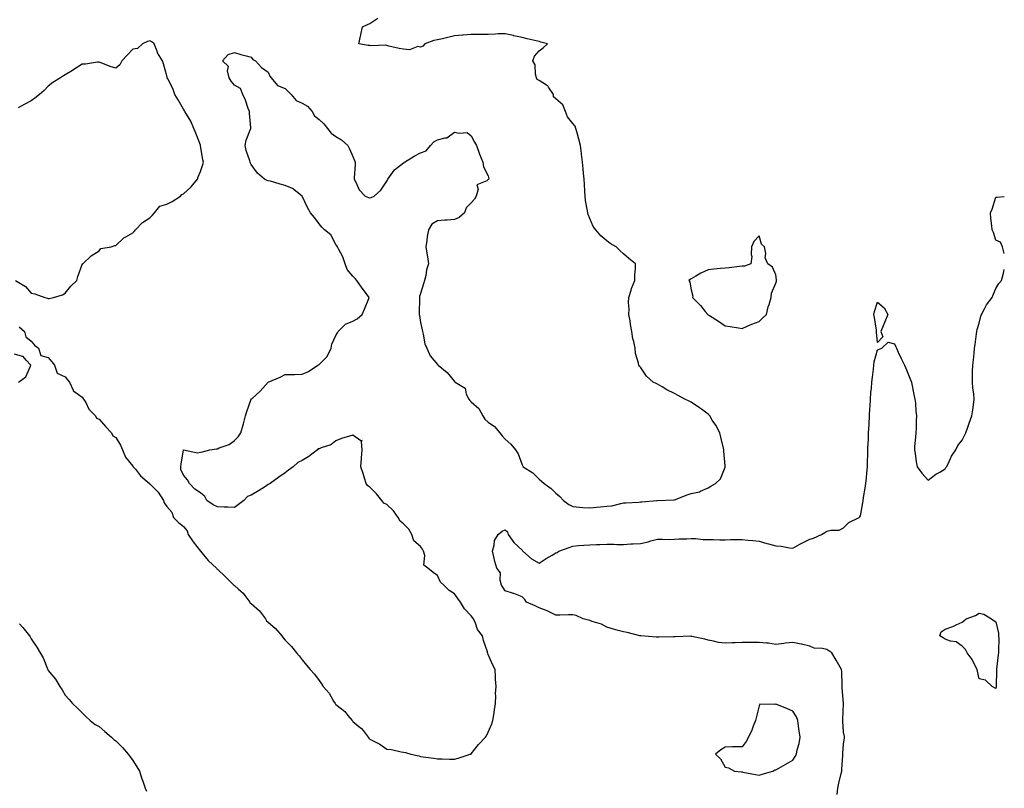
# Model space of a CAD drawing. Units: inches. Extents: x 955283 to 957923, y 7268858 to 7271498.
# Drawn here: x 957341 to 957923, y 7269182 to 7269636 of the extents above; entities that cross this region are included whole.
import ezdxf

# ---------------------------------------------------------------- set-up
doc = ezdxf.new("R2010")
doc.units = ezdxf.units.IN
doc.header["$MEASUREMENT"] = 0
doc.layers.add('Contour_95527268', color=7, linetype='Continuous', true_color=0x58bec6)

msp = doc.modelspace()

# ---------------------------------------------------------------- linework, layer by layer
at = {"layer": 'Contour_95527268'}
for points in [[(957598.05, 7269198.91, 3183), (957600.28, 7269199.69, 3183), (957607.44, 7269201.92, 3183), (957607.92, 7269202.05, 3183), (957608.05, 7269202.12, 3183), (957612.26, 7269207.71, 3183), (957616.45, 7269211.92, 3183), (957617.12, 7269212.85, 3183), (957618.05, 7269215.06, 3183), (957620.11, 7269219.86, 3183), (957620.85, 7269221.92, 3183), (957621.37, 7269225.24, 3183), (957621.72, 7269228.25, 3183), (957622.35, 7269231.92, 3183), (957622.52, 7269236.39, 3183), (957622.43, 7269237.54, 3183), (957622.67, 7269241.92, 3183), (957622.43, 7269246.3, 3183), (957622.31, 7269247.66, 3183), (957622.07, 7269251.92, 3183), (957620.72, 7269254.59, 3183), (957618.05, 7269260.84, 3183), (957617.72, 7269261.59, 3183), (957617.65, 7269261.92, 3183), (957617.53, 7269262.44, 3183), (957615.25, 7269269.12, 3183), (957614.73, 7269271.92, 3183), (957611.8, 7269275.67, 3183), (957610.48, 7269279.49, 3183), (957609.33, 7269281.92, 3183), (957608.8, 7269282.67, 3183), (957608.05, 7269283.75, 3183), (957604.06, 7269287.93, 3183), (957601.73, 7269291.92, 3183), (957600.1, 7269293.97, 3183), (957598.05, 7269296.74, 3183), (957594.9, 7269298.77, 3183), (957591.72, 7269301.92, 3183), (957589.83, 7269303.7, 3183), (957588.05, 7269307.69, 3183), (957585.59, 7269309.46, 3183), (957582.26, 7269311.92, 3183), (957579.9, 7269313.77, 3183), (957580.64, 7269319.33, 3183), (957579.87, 7269321.92, 3183), (957579.24, 7269323.11, 3183), (957578.05, 7269324.64, 3183), (957574.17, 7269328.04, 3183), (957572.88, 7269331.92, 3183), (957571.08, 7269334.95, 3183), (957568.05, 7269338.18, 3183), (957565.93, 7269339.8, 3183), (957564.92, 7269341.92, 3183), (957561.99, 7269345.86, 3183), (957558.05, 7269349.61, 3183), (957556.44, 7269350.31, 3183), (957555.15, 7269351.92, 3183), (957551.94, 7269355.81, 3183), (957548.05, 7269359.89, 3183), (957546.83, 7269360.7, 3183), (957545.92, 7269361.92, 3183), (957544.92, 7269365.05, 3183), (957544.11, 7269367.98, 3183), (957542.68, 7269371.92, 3183), (957543.25, 7269376.72, 3183), (957543.23, 7269377.1, 3183), (957543.65, 7269381.92, 3183), (957543.09, 7269386.88, 3183), (957543.61, 7269387.48, 3183), (957542.84, 7269387.13, 3183), (957538.05, 7269390.66, 3183), (957536.11, 7269389.98, 3183), (957531.38, 7269388.59, 3183), (957528.05, 7269387.14, 3183), (957525.1, 7269384.87, 3183), (957519.24, 7269383.11, 3183), (957518.05, 7269382.58, 3183), (957517.57, 7269382.4, 3183), (957517.07, 7269381.92, 3183), (957512.03, 7269377.94, 3183), (957508.05, 7269375.61, 3183), (957505.49, 7269374.48, 3183), (957502.77, 7269371.92, 3183), (957500.09, 7269369.88, 3183), (957498.05, 7269368.32, 3183), (957494.22, 7269365.75, 3183), (957489.19, 7269361.92, 3183), (957488.46, 7269361.51, 3183), (957488.05, 7269361.3, 3183), (957486.43, 7269360.3, 3183), (957482.24, 7269357.73, 3183), (957478.05, 7269355.06, 3183), (957475.76, 7269354.21, 3183), (957473.55, 7269351.92, 3183), (957470.46, 7269349.51, 3183), (957468.05, 7269347.82, 3183), (957464.12, 7269347.99, 3183), (957461.92, 7269348.05, 3183), (957458.05, 7269348.22, 3183), (957455.52, 7269349.39, 3183), (957451.76, 7269351.92, 3183), (957450.51, 7269354.38, 3183), (957448.05, 7269356.42, 3183), (957444.68, 7269358.55, 3183), (957441.49, 7269361.92, 3183), (957440.31, 7269364.18, 3183), (957438.05, 7269366.87, 3183), (957436.45, 7269370.32, 3183), (957436.32, 7269371.92, 3183), (957436.65, 7269373.32, 3183), (957438.05, 7269381.92, 3183), (957446.29, 7269380.16, 3183), (957448.05, 7269380.53, 3183), (957449.28, 7269380.69, 3183), (957453.47, 7269381.92, 3183), (957457.55, 7269382.42, 3183), (957458.05, 7269382.48, 3183), (957459.11, 7269382.98, 3183), (957464.92, 7269385.05, 3183), (957468.05, 7269387.32, 3183), (957470.36, 7269389.61, 3183), (957471.84, 7269391.92, 3183), (957473.28, 7269396.69, 3183), (957473.37, 7269397.24, 3183), (957474.53, 7269401.92, 3183), (957475.39, 7269404.58, 3183), (957477.98, 7269411.85, 3183), (957478, 7269411.92, 3183), (957478.02, 7269411.95, 3183), (957478.05, 7269411.97, 3183), (957478.46, 7269412.33, 3183), (957483.36, 7269416.61, 3183), (957488.05, 7269421.91, 3183), (957488.07, 7269421.92, 3183), (957495.05, 7269424.92, 3183), (957498.05, 7269426.41, 3183), (957502.6, 7269426.47, 3183), (957503.49, 7269426.48, 3183), (957508.05, 7269426.54, 3183), (957511.81, 7269428.16, 3183), (957517.37, 7269431.92, 3183), (957517.76, 7269432.21, 3183), (957518.05, 7269432.4, 3183), (957522.84, 7269437.13, 3183), (957525.22, 7269441.92, 3183), (957525.65, 7269444.32, 3183), (957528.05, 7269449.45, 3183), (957529, 7269450.97, 3183), (957529.41, 7269451.92, 3183), (957533.74, 7269456.23, 3183), (957538.05, 7269457.96, 3183), (957540.59, 7269459.38, 3183), (957543.47, 7269461.92, 3183), (957544.88, 7269465.09, 3183), (957547.42, 7269471.3, 3183), (957547.69, 7269471.92, 3183), (957546.69, 7269473.28, 3183), (957543.6, 7269477.47, 3183), (957540.38, 7269481.92, 3183), (957539.33, 7269483.2, 3183), (957538.05, 7269484.5, 3183), (957534.72, 7269488.59, 3183), (957533.54, 7269491.92, 3183), (957532.1, 7269495.97, 3183), (957529.69, 7269500.28, 3183), (957528.9, 7269501.92, 3183), (957528.57, 7269502.44, 3183), (957528.05, 7269503.38, 3183), (957525.11, 7269508.98, 3183), (957521.39, 7269511.92, 3183), (957519.63, 7269513.5, 3183), (957518.05, 7269515.45, 3183), (957515.37, 7269519.24, 3183), (957513.03, 7269521.92, 3183), (957511.33, 7269525.2, 3183), (957508.05, 7269531.88, 3183), (957508.04, 7269531.91, 3183), (957508.03, 7269531.92, 3183), (957502.44, 7269536.31, 3183), (957498.05, 7269538.24, 3183), (957495.09, 7269538.96, 3183), (957489.32, 7269540.65, 3183), (957488.05, 7269540.98, 3183), (957487.33, 7269541.2, 3183), (957485.81, 7269541.92, 3183), (957481.64, 7269545.51, 3183), (957478.05, 7269550.59, 3183), (957477.6, 7269551.47, 3183), (957477.41, 7269551.92, 3183), (957477.18, 7269552.79, 3183), (957474.96, 7269558.83, 3183), (957474.37, 7269561.92, 3183), (957475.05, 7269564.92, 3183), (957477.59, 7269571.46, 3183), (957477.73, 7269571.92, 3183), (957477.73, 7269572.24, 3183), (957476.99, 7269580.86, 3183), (957476.98, 7269581.92, 3183), (957476.28, 7269583.69, 3183), (957474.69, 7269588.56, 3183), (957473.04, 7269591.92, 3183), (957471.75, 7269595.62, 3183), (957468.05, 7269597.58, 3183), (957466.08, 7269599.95, 3183), (957464.98, 7269601.92, 3183), (957464.02, 7269605.95, 3183), (957464.66, 7269608.53, 3183), (957460.96, 7269611.92, 3183), (957464.29, 7269615.68, 3183), (957468.05, 7269616.8, 3183), (957471.77, 7269615.64, 3183), (957475.1, 7269614.87, 3183), (957478.05, 7269614.04, 3183), (957478.87, 7269612.74, 3183), (957480.57, 7269611.92, 3183), (957484, 7269607.87, 3183), (957488.05, 7269605.14, 3183), (957489.03, 7269602.9, 3183), (957489.74, 7269601.92, 3183), (957493.48, 7269597.35, 3183), (957498.05, 7269595.43, 3183), (957499.87, 7269593.74, 3183), (957501.55, 7269591.92, 3183), (957504.47, 7269588.34, 3183), (957508.05, 7269586.91, 3183), (957511.21, 7269585.08, 3183), (957514.03, 7269581.92, 3183), (957515.42, 7269579.29, 3183), (957518.05, 7269577.23, 3183), (957520.86, 7269574.73, 3183), (957523.05, 7269571.92, 3183), (957525.19, 7269569.06, 3183), (957528.05, 7269567.15, 3183), (957531.29, 7269565.16, 3183), (957535.01, 7269561.92, 3183), (957536.03, 7269559.9, 3183), (957538.05, 7269555.33, 3183), (957539.02, 7269552.89, 3183), (957539.4, 7269551.92, 3183), (957539.38, 7269550.59, 3183), (957538.86, 7269542.73, 3183), (957538.84, 7269541.92, 3183), (957539.81, 7269540.16, 3183), (957541.74, 7269535.61, 3183), (957545.35, 7269531.92, 3183), (957547.26, 7269531.13, 3183), (957548.05, 7269530.82, 3183), (957548.9, 7269531.07, 3183), (957550.68, 7269531.92, 3183), (957554.51, 7269535.46, 3183), (957558.05, 7269540.73, 3183), (957558.55, 7269541.42, 3183), (957558.74, 7269541.92, 3183), (957560.76, 7269544.63, 3183), (957562.6, 7269547.37, 3183), (957566.23, 7269550.1, 3183), (957568.05, 7269551.58, 3183), (957568.3, 7269551.67, 3183), (957568.54, 7269551.92, 3183), (957574.36, 7269555.61, 3183), (957578.05, 7269557.55, 3183), (957581.39, 7269558.58, 3183), (957583.95, 7269561.92, 3183), (957585.89, 7269564.08, 3183), (957588.05, 7269565.14, 3183), (957592.52, 7269566.39, 3183), (957593.67, 7269566.3, 3183), (957598.05, 7269569.79, 3183), (957600.95, 7269569.02, 3183), (957605.68, 7269569.55, 3183), (957608.05, 7269567.6, 3183), (957609.89, 7269563.76, 3183), (957611.21, 7269561.92, 3183), (957612.77, 7269557.2, 3183), (957612.88, 7269556.75, 3183), (957614.79, 7269551.92, 3183), (957615.33, 7269549.2, 3183), (957618.05, 7269543.8, 3183), (957618.39, 7269542.26, 3183), (957618.3, 7269541.92, 3183), (957618.18, 7269541.79, 3183), (957618.05, 7269541.71, 3183), (957617.14, 7269541.01, 3183), (957611.32, 7269538.65, 3183), (957612.12, 7269535.99, 3183), (957610.99, 7269531.92, 3183), (957609.88, 7269530.09, 3183), (957608.05, 7269527.88, 3183), (957604.97, 7269525, 3183), (957604, 7269521.92, 3183), (957600.8, 7269519.17, 3183), (957598.05, 7269518.05, 3183), (957593.82, 7269517.69, 3183), (957592.31, 7269517.66, 3183), (957588.05, 7269517.24, 3183), (957584.74, 7269515.23, 3183), (957582.66, 7269511.92, 3183), (957581.94, 7269508.03, 3183), (957581.83, 7269505.7, 3183), (957581.26, 7269501.92, 3183), (957581.84, 7269498.13, 3183), (957582.14, 7269496.01, 3183), (957582.78, 7269491.92, 3183), (957581.6, 7269488.37, 3183), (957581.1, 7269484.97, 3183), (957580.33, 7269481.92, 3183), (957579.85, 7269480.12, 3183), (957578.05, 7269474.38, 3183), (957577.45, 7269472.52, 3183), (957577.42, 7269471.92, 3183), (957577.43, 7269471.3, 3183), (957577.3, 7269462.67, 3183), (957577.32, 7269461.92, 3183), (957577.37, 7269461.24, 3183), (957578.05, 7269457.21, 3183), (957579.01, 7269452.88, 3183), (957579.21, 7269451.92, 3183), (957579.68, 7269450.29, 3183), (957580.68, 7269444.55, 3183), (957581.73, 7269441.92, 3183), (957583.67, 7269437.54, 3183), (957588.05, 7269432.31, 3183), (957588.25, 7269432.12, 3183), (957588.52, 7269431.92, 3183), (957593.7, 7269427.57, 3183), (957598.05, 7269422.3, 3183), (957598.24, 7269422.11, 3183), (957598.57, 7269421.92, 3183), (957604.46, 7269418.33, 3183), (957605.09, 7269414.88, 3183), (957606.49, 7269411.92, 3183), (957607.19, 7269411.06, 3183), (957608.05, 7269410.22, 3183), (957612.42, 7269406.29, 3183), (957614.82, 7269401.92, 3183), (957616.13, 7269400, 3183), (957618.05, 7269398.2, 3183), (957621.84, 7269395.71, 3183), (957624.9, 7269391.92, 3183), (957626.27, 7269390.14, 3183), (957628.05, 7269388.13, 3183), (957631.47, 7269385.34, 3183), (957634.08, 7269381.92, 3183), (957635.65, 7269379.52, 3183), (957638.05, 7269373.11, 3183), (957638.42, 7269372.29, 3183), (957638.74, 7269371.92, 3183), (957644.37, 7269368.24, 3183), (957648.05, 7269364.63, 3183), (957649.52, 7269363.39, 3183), (957651.01, 7269361.92, 3183), (957655.23, 7269359.1, 3183), (957658.05, 7269356.31, 3183), (957660.34, 7269354.21, 3183), (957662.62, 7269351.92, 3183), (957665.69, 7269349.56, 3183), (957668.05, 7269348.33, 3183), (957671.97, 7269348, 3183), (957674.02, 7269347.89, 3183), (957678.05, 7269347.53, 3183), (957681.96, 7269348.01, 3183), (957684.29, 7269348.16, 3183), (957688.05, 7269348.58, 3183), (957691.13, 7269348.84, 3183), (957696.38, 7269350.25, 3183), (957698.05, 7269350.46, 3183), (957699.34, 7269350.63, 3183), (957707.08, 7269350.95, 3183), (957708.05, 7269351.07, 3183), (957708.82, 7269351.15, 3183), (957717.7, 7269351.92, 3183), (957717.98, 7269351.99, 3183), (957718.05, 7269351.99, 3183), (957718.13, 7269352, 3183), (957727.69, 7269352.28, 3183), (957728.05, 7269352.35, 3183), (957728.71, 7269352.58, 3183), (957734.96, 7269355.01, 3183), (957738.05, 7269356.05, 3183), (957742.94, 7269357.03, 3183), (957743.53, 7269357.4, 3183), (957748.05, 7269359.36, 3183), (957749.6, 7269360.37, 3183), (957752.29, 7269361.92, 3183), (957755.22, 7269364.75, 3183), (957758.05, 7269371.72, 3183), (957758.08, 7269371.89, 3183), (957758.08, 7269371.95, 3183), (957758.05, 7269372.44, 3183), (957757.22, 7269381.09, 3183), (957757.28, 7269381.92, 3183), (957757.03, 7269382.94, 3183), (957755.57, 7269389.44, 3183), (957754.95, 7269391.92, 3183), (957752.53, 7269396.4, 3183), (957750.44, 7269399.53, 3183), (957748.92, 7269401.92, 3183), (957748.57, 7269402.44, 3183), (957748.05, 7269402.91, 3183), (957744.01, 7269405.96, 3183), (957742.93, 7269406.8, 3183), (957738.05, 7269410.02, 3183), (957736.77, 7269410.64, 3183), (957734.29, 7269411.92, 3183), (957730.23, 7269414.1, 3183), (957728.05, 7269415.27, 3183), (957723.56, 7269417.43, 3183), (957720.86, 7269419.11, 3183), (957718.05, 7269420.75, 3183), (957717.22, 7269421.09, 3183), (957715.55, 7269421.92, 3183), (957711.51, 7269425.38, 3183), (957708.05, 7269430.7, 3183), (957707.46, 7269431.33, 3183), (957706.99, 7269431.92, 3183), (957706.86, 7269433.11, 3183), (957704.98, 7269438.85, 3183), (957704.78, 7269441.92, 3183), (957704.05, 7269445.92, 3183), (957703.59, 7269447.46, 3183), (957702.97, 7269451.92, 3183), (957702.14, 7269456.01, 3183), (957701.83, 7269458.14, 3183), (957701.15, 7269461.92, 3183), (957701.23, 7269465.1, 3183), (957700.97, 7269469, 3183), (957701.09, 7269471.92, 3183), (957702.52, 7269476.39, 3183), (957702.71, 7269477.26, 3183), (957704.67, 7269481.92, 3183), (957704.67, 7269485.3, 3183), (957705.09, 7269488.96, 3183), (957705.07, 7269491.92, 3183), (957701.18, 7269495.05, 3183), (957698.05, 7269497.81, 3183), (957695.87, 7269499.74, 3183), (957693.67, 7269501.92, 3183), (957690.05, 7269503.92, 3183), (957688.05, 7269505.44, 3183), (957684.51, 7269508.38, 3183), (957681.7, 7269511.92, 3183), (957680.15, 7269514.02, 3183), (957678.05, 7269518.74, 3183), (957677.14, 7269521.01, 3183), (957676.95, 7269521.92, 3183), (957676.8, 7269523.17, 3183), (957675.5, 7269529.37, 3183), (957675.26, 7269531.92, 3183), (957675.18, 7269534.79, 3183), (957674.87, 7269538.74, 3183), (957674.78, 7269541.92, 3183), (957674.42, 7269545.55, 3183), (957674.18, 7269548.05, 3183), (957673.78, 7269551.92, 3183), (957673.2, 7269556.77, 3183), (957673.16, 7269557.03, 3183), (957672.58, 7269561.92, 3183), (957671.63, 7269565.5, 3183), (957670.56, 7269569.41, 3183), (957669.89, 7269571.92, 3183), (957669.48, 7269573.35, 3183), (957668.05, 7269574.74, 3183), (957664.88, 7269578.75, 3183), (957663.62, 7269581.92, 3183), (957662.06, 7269585.93, 3183), (957658.05, 7269589.35, 3183), (957656.71, 7269590.58, 3183), (957656.52, 7269591.92, 3183), (957653.72, 7269596.25, 3183), (957653.31, 7269597.18, 3183), (957652.44, 7269597.53, 3183), (957648.05, 7269600.21, 3183), (957647.01, 7269600.88, 3183), (957646.58, 7269601.92, 3183), (957646.01, 7269603.96, 3183), (957645.73, 7269609.6, 3183), (957644.5, 7269611.92, 3183), (957645.39, 7269614.58, 3183), (957648.05, 7269617.82, 3183), (957650.49, 7269619.48, 3183), (957653.05, 7269621.92, 3183), (957649.09, 7269622.96, 3183), (957648.05, 7269623.23, 3183), (957646.31, 7269623.66, 3183), (957641.1, 7269624.97, 3183), (957638.05, 7269625.72, 3183), (957633.22, 7269626.75, 3183), (957632.94, 7269626.81, 3183), (957628.05, 7269627.85, 3183), (957623.9, 7269627.77, 3183), (957622.39, 7269627.58, 3183), (957618.05, 7269627.52, 3183), (957613.58, 7269627.45, 3183), (957612.42, 7269627.55, 3183), (957608.05, 7269627.45, 3183), (957603.2, 7269627.07, 3183), (957602.88, 7269627.09, 3183), (957598.05, 7269626.6, 3183), (957594.24, 7269625.73, 3183), (957591.09, 7269624.96, 3183), (957588.05, 7269624.23, 3183), (957585.97, 7269624, 3183), (957580.63, 7269621.92, 3183), (957579.49, 7269620.48, 3183), (957578.05, 7269619.98, 3183), (957576.53, 7269620.4, 3183), (957571.5, 7269618.47, 3183), (957568.05, 7269618.77, 3183), (957565.4, 7269619.27, 3183), (957559.36, 7269620.61, 3183), (957558.05, 7269620.88, 3183), (957557.18, 7269621.05, 3183), (957549.21, 7269620.76, 3183), (957548.05, 7269620.91, 3183), (957547.13, 7269621, 3183), (957541.66, 7269621.92, 3183), (957542.58, 7269626.45, 3183), (957542.75, 7269627.22, 3183), (957543.67, 7269631.92, 3183), (957546.66, 7269633.31, 3183), (957548.05, 7269633.87, 3183), (957552.9, 7269637.07, 3183)], [(957338.73, 7269481.92, 3184), (957344.66, 7269478.53, 3184), (957348.05, 7269474.54, 3184), (957350.22, 7269474.09, 3184), (957356.08, 7269471.92, 3184), (957357.69, 7269471.56, 3184), (957358.05, 7269471.31, 3184), (957358.65, 7269471.32, 3184), (957361.15, 7269471.92, 3184), (957366.41, 7269473.56, 3184), (957368.05, 7269474.46, 3184), (957371.34, 7269478.63, 3184), (957374.98, 7269481.92, 3184), (957375.56, 7269484.41, 3184), (957378.05, 7269491.38, 3184), (957378.18, 7269491.79, 3184), (957378.42, 7269491.92, 3184), (957383.42, 7269496.55, 3184), (957388.05, 7269499.53, 3184), (957389.14, 7269500.83, 3184), (957395.18, 7269501.92, 3184), (957397.34, 7269502.63, 3184), (957398.05, 7269502.67, 3184), (957402.71, 7269507.26, 3184), (957403.94, 7269507.81, 3184), (957408.05, 7269510.13, 3184), (957408.9, 7269511.07, 3184), (957409.69, 7269511.92, 3184), (957413.69, 7269516.28, 3184), (957418.05, 7269519.1, 3184), (957419.47, 7269520.5, 3184), (957420.78, 7269521.92, 3184), (957424.08, 7269525.89, 3184), (957428.05, 7269527.09, 3184), (957431.29, 7269528.68, 3184), (957436.22, 7269531.92, 3184), (957437.08, 7269532.89, 3184), (957438.05, 7269533.2, 3184), (957442.59, 7269537.38, 3184), (957446.18, 7269541.92, 3184), (957446.62, 7269543.35, 3184), (957448.05, 7269546.38, 3184), (957449.46, 7269550.51, 3184), (957449.72, 7269551.92, 3184), (957449.42, 7269553.29, 3184), (957448.05, 7269561.82, 3184), (957448.03, 7269561.9, 3184), (957448, 7269561.97, 3184), (957445.24, 7269569.11, 3184), (957444.1, 7269571.92, 3184), (957442.25, 7269576.12, 3184), (957439.69, 7269580.28, 3184), (957438.76, 7269581.92, 3184), (957438.52, 7269582.39, 3184), (957438.05, 7269583.29, 3184), (957434.92, 7269588.8, 3184), (957432.87, 7269591.92, 3184), (957431.58, 7269595.45, 3184), (957428.68, 7269601.29, 3184), (957428.4, 7269601.92, 3184), (957428.24, 7269602.11, 3184), (957428.05, 7269603.09, 3184), (957426.22, 7269610.09, 3184), (957425.59, 7269611.92, 3184), (957422.71, 7269616.58, 3184), (957422.41, 7269617.56, 3184), (957420.58, 7269621.92, 3184), (957419.18, 7269623.05, 3184), (957418.05, 7269623.8, 3184), (957416.69, 7269623.28, 3184), (957413.79, 7269621.92, 3184), (957410.77, 7269619.2, 3184), (957408.05, 7269618.7, 3184), (957404.78, 7269615.19, 3184), (957401.54, 7269611.92, 3184), (957400.4, 7269609.57, 3184), (957398.05, 7269607.61, 3184), (957394.67, 7269608.54, 3184), (957389.33, 7269610.64, 3184), (957388.05, 7269611.06, 3184), (957387.25, 7269611.12, 3184), (957380.15, 7269609.82, 3184), (957378.05, 7269609.91, 3184), (957373.25, 7269606.72, 3184), (957372.32, 7269606.19, 3184), (957368.05, 7269603.65, 3184), (957367.03, 7269602.94, 3184), (957365.35, 7269601.92, 3184), (957360.81, 7269599.16, 3184), (957358.05, 7269596.82, 3184), (957355.65, 7269594.32, 3184), (957352.86, 7269591.92, 3184), (957350.2, 7269589.77, 3184), (957348.05, 7269588.25, 3184), (957343.89, 7269586.08, 3184), (957340.24, 7269584.11, 3184)], [(957923, 7269498.07, 3182), (957921.96, 7269501.92, 3182), (957920.74, 7269504.61, 3182), (957918.05, 7269505.9, 3182), (957916.56, 7269510.43, 3182), (957915.85, 7269511.92, 3182), (957915.6, 7269514.37, 3182), (957915.05, 7269518.92, 3182), (957914.75, 7269521.92, 3182), (957915.82, 7269524.15, 3182), (957918.05, 7269531.29, 3182), (957918.72, 7269531.25, 3182), (957923, 7269531.58, 3182)], [(957824.28, 7269178.15, 3182), (957824.58, 7269181.92, 3182), (957825.24, 7269184.73, 3182), (957826.57, 7269190.44, 3182), (957826.91, 7269191.92, 3182), (957827.04, 7269192.93, 3182), (957827.57, 7269201.44, 3182), (957827.63, 7269201.92, 3182), (957827.66, 7269202.31, 3182), (957828.05, 7269208, 3182), (957828.52, 7269211.45, 3182), (957828.56, 7269211.92, 3182), (957828.54, 7269212.41, 3182), (957828.05, 7269215.04, 3182), (957827.52, 7269221.39, 3182), (957827.51, 7269221.92, 3182), (957827.49, 7269222.48, 3182), (957828, 7269231.87, 3182), (957828, 7269231.97, 3182), (957827.28, 7269241.15, 3182), (957827.25, 7269241.92, 3182), (957827.12, 7269242.85, 3182), (957827.02, 7269250.89, 3182), (957826.83, 7269251.92, 3182), (957825.14, 7269254.83, 3182), (957823.6, 7269257.47, 3182), (957821.04, 7269261.92, 3182), (957819.25, 7269263.12, 3182), (957818.05, 7269263.83, 3182), (957815.53, 7269264.44, 3182), (957810.71, 7269264.58, 3182), (957808.05, 7269265.72, 3182), (957803.19, 7269267.06, 3182), (957802.9, 7269267.07, 3182), (957798.05, 7269267.99, 3182), (957793.63, 7269267.5, 3182), (957792.68, 7269267.29, 3182), (957788.05, 7269266.88, 3182), (957783.63, 7269267.5, 3182), (957782.46, 7269267.51, 3182), (957778.05, 7269267.98, 3182), (957774.16, 7269268.03, 3182), (957771.96, 7269268.01, 3182), (957768.05, 7269268.05, 3182), (957763.91, 7269267.78, 3182), (957762.15, 7269267.82, 3182), (957758.05, 7269267.5, 3182), (957754.16, 7269268.03, 3182), (957751.18, 7269268.79, 3182), (957748.05, 7269269.31, 3182), (957746.11, 7269269.98, 3182), (957738.37, 7269271.6, 3182), (957738.05, 7269271.69, 3182), (957737.8, 7269271.67, 3182), (957728.56, 7269271.41, 3182), (957728.05, 7269271.38, 3182), (957727.54, 7269271.41, 3182), (957718.93, 7269271.04, 3182), (957718.05, 7269271.08, 3182), (957717.24, 7269271.11, 3182), (957708.13, 7269271.84, 3182), (957708.05, 7269271.84, 3182), (957707.98, 7269271.85, 3182), (957707.54, 7269271.92, 3182), (957700.11, 7269273.98, 3182), (957698.05, 7269274.25, 3182), (957694.82, 7269275.15, 3182), (957692.05, 7269275.92, 3182), (957688.05, 7269277.04, 3182), (957684.93, 7269278.8, 3182), (957679.53, 7269280.44, 3182), (957678.05, 7269281.03, 3182), (957677.27, 7269281.14, 3182), (957674.1, 7269281.92, 3182), (957669.99, 7269283.86, 3182), (957668.05, 7269284.41, 3182), (957665.57, 7269284.4, 3182), (957660.3, 7269284.17, 3182), (957658.05, 7269284.15, 3182), (957653.69, 7269286.28, 3182), (957652.86, 7269286.73, 3182), (957648.05, 7269288.57, 3182), (957645.8, 7269289.67, 3182), (957640.68, 7269291.92, 3182), (957639.58, 7269293.45, 3182), (957638.05, 7269294.89, 3182), (957633.1, 7269296.97, 3182), (957632.98, 7269296.99, 3182), (957628.05, 7269298.43, 3182), (957626.77, 7269300.64, 3182), (957625.95, 7269301.92, 3182), (957625.1, 7269304.87, 3182), (957625.21, 7269309.08, 3182), (957623.08, 7269311.92, 3182), (957621.94, 7269315.81, 3182), (957621.34, 7269318.63, 3182), (957620.49, 7269321.92, 3182), (957621.57, 7269325.44, 3182), (957621.76, 7269328.21, 3182), (957624.01, 7269331.92, 3182), (957626.24, 7269333.73, 3182), (957628.05, 7269334.57, 3182), (957629.51, 7269333.38, 3182), (957629.81, 7269331.92, 3182), (957633.15, 7269327.02, 3182), (957638.05, 7269322.5, 3182), (957638.3, 7269322.17, 3182), (957638.52, 7269321.92, 3182), (957643.6, 7269317.47, 3182), (957648.05, 7269314.86, 3182), (957652.29, 7269317.68, 3182), (957655.83, 7269319.7, 3182), (957658.05, 7269321.01, 3182), (957658.75, 7269321.22, 3182), (957659.72, 7269321.92, 3182), (957665.83, 7269324.14, 3182), (957668.05, 7269324.96, 3182), (957671.37, 7269325.24, 3182), (957674.54, 7269325.43, 3182), (957678.05, 7269325.75, 3182), (957682.02, 7269325.89, 3182), (957684.01, 7269325.96, 3182), (957688.05, 7269326.12, 3182), (957692.23, 7269326.1, 3182), (957693.96, 7269326.01, 3182), (957698.05, 7269325.99, 3182), (957702.35, 7269326.22, 3182), (957703.67, 7269326.3, 3182), (957708.05, 7269326.53, 3182), (957712.49, 7269327.48, 3182), (957714.13, 7269328, 3182), (957718.05, 7269329.01, 3182), (957720.8, 7269329.17, 3182), (957725.09, 7269328.96, 3182), (957728.05, 7269329.09, 3182), (957730.68, 7269329.29, 3182), (957735.42, 7269329.29, 3182), (957738.05, 7269329.47, 3182), (957740.56, 7269329.41, 3182), (957745.09, 7269328.96, 3182), (957748.05, 7269328.89, 3182), (957751.14, 7269328.83, 3182), (957754.85, 7269328.72, 3182), (957758.05, 7269328.66, 3182), (957761.18, 7269328.79, 3182), (957764.96, 7269328.83, 3182), (957768.05, 7269328.96, 3182), (957771.42, 7269328.55, 3182), (957774.48, 7269328.35, 3182), (957778.05, 7269327.86, 3182), (957782.64, 7269326.51, 3182), (957783.73, 7269326.24, 3182), (957788.05, 7269325.05, 3182), (957791.12, 7269324.99, 3182), (957796.09, 7269323.88, 3182), (957798.05, 7269323.81, 3182), (957802.18, 7269326.05, 3182), (957803.3, 7269326.67, 3182), (957808.05, 7269329.1, 3182), (957810.23, 7269329.74, 3182), (957815, 7269331.92, 3182), (957816.99, 7269332.98, 3182), (957818.05, 7269333.74, 3182), (957820.48, 7269334.35, 3182), (957825.49, 7269334.48, 3182), (957828.05, 7269335.7, 3182), (957831.06, 7269338.91, 3182), (957837.28, 7269341.92, 3182), (957837.71, 7269342.26, 3182), (957838.05, 7269342.78, 3182), (957839.34, 7269350.63, 3182), (957839.53, 7269351.92, 3182), (957839.79, 7269353.66, 3182), (957840.81, 7269359.16, 3182), (957841.17, 7269361.92, 3182), (957841.49, 7269365.36, 3182), (957841.8, 7269368.17, 3182), (957842.13, 7269371.92, 3182), (957842.24, 7269376.11, 3182), (957842.29, 7269377.68, 3182), (957842.39, 7269381.92, 3182), (957842.59, 7269386.46, 3182), (957842.66, 7269387.31, 3182), (957842.84, 7269391.92, 3182), (957843.09, 7269396.88, 3182), (957843.1, 7269396.97, 3182), (957843.36, 7269401.92, 3182), (957843.6, 7269406.37, 3182), (957843.64, 7269407.51, 3182), (957843.86, 7269411.92, 3182), (957844.17, 7269415.8, 3182), (957844.47, 7269418.34, 3182), (957844.78, 7269421.92, 3182), (957845.09, 7269424.88, 3182), (957845.72, 7269429.59, 3182), (957845.98, 7269431.92, 3182), (957846.12, 7269433.85, 3182), (957848.05, 7269441.1, 3182), (957848.72, 7269441.25, 3182), (957850.67, 7269441.92, 3182), (957854.39, 7269445.58, 3182), (957858.05, 7269444.55, 3182), (957858.9, 7269442.77, 3182), (957859.24, 7269441.92, 3182), (957860.28, 7269439.69, 3182), (957861.97, 7269435.84, 3182), (957864, 7269431.92, 3182), (957865.26, 7269429.13, 3182), (957868.05, 7269422.23, 3182), (957868.14, 7269422.01, 3182), (957868.18, 7269421.92, 3182), (957868.21, 7269421.76, 3182), (957869.8, 7269413.67, 3182), (957870.21, 7269411.92, 3182), (957870.48, 7269409.49, 3182), (957870.81, 7269404.68, 3182), (957871.17, 7269401.92, 3182), (957870.97, 7269399, 3182), (957870.85, 7269394.72, 3182), (957870.68, 7269391.92, 3182), (957870.62, 7269389.35, 3182), (957869.95, 7269383.82, 3182), (957869.9, 7269381.92, 3182), (957870.28, 7269379.69, 3182), (957870.84, 7269374.71, 3182), (957871.41, 7269371.92, 3182), (957874.23, 7269368.1, 3182), (957878.05, 7269364.03, 3182), (957882.48, 7269367.49, 3182), (957884.85, 7269368.72, 3182), (957888.05, 7269370.58, 3182), (957888.54, 7269371.43, 3182), (957888.86, 7269371.92, 3182), (957889.73, 7269373.6, 3182), (957891.84, 7269378.13, 3182), (957894.34, 7269381.92, 3182), (957895.57, 7269384.4, 3182), (957898.05, 7269387.56, 3182), (957899.55, 7269390.42, 3182), (957900.3, 7269391.92, 3182), (957901.51, 7269395.38, 3182), (957902.27, 7269397.7, 3182), (957903.84, 7269401.92, 3182), (957904.41, 7269405.56, 3182), (957904.72, 7269408.59, 3182), (957905.19, 7269411.92, 3182), (957904.92, 7269415.05, 3182), (957904.42, 7269418.29, 3182), (957904.15, 7269421.92, 3182), (957904.29, 7269425.68, 3182), (957904.24, 7269428.11, 3182), (957904.38, 7269431.92, 3182), (957904.77, 7269435.2, 3182), (957905.14, 7269439.01, 3182), (957905.47, 7269441.92, 3182), (957905.78, 7269444.19, 3182), (957906.66, 7269450.53, 3182), (957906.86, 7269451.92, 3182), (957907.03, 7269452.94, 3182), (957908.05, 7269456.8, 3182), (957909.12, 7269460.85, 3182), (957909.53, 7269461.92, 3182), (957911.32, 7269465.19, 3182), (957912.43, 7269467.54, 3182), (957915.74, 7269471.92, 3182), (957916.35, 7269473.62, 3182), (957918.05, 7269477.23, 3182), (957919.69, 7269480.28, 3182), (957921.28, 7269481.92, 3182), (957922.43, 7269486.3, 3182), (957922.64, 7269487.33, 3182), (957923, 7269488.48, 3182)], [(957340.82, 7269454.69, 3183), (957343.94, 7269451.92, 3183), (957344.78, 7269448.65, 3183), (957348.05, 7269446.11, 3183), (957349.99, 7269443.86, 3183), (957352.28, 7269441.92, 3183), (957353.7, 7269437.57, 3183), (957358.05, 7269436.44, 3183), (957360.09, 7269433.96, 3183), (957361.75, 7269431.92, 3183), (957363.27, 7269427.14, 3183), (957368.05, 7269424.97, 3183), (957369.49, 7269423.36, 3183), (957370.54, 7269421.92, 3183), (957372.75, 7269417.22, 3183), (957372.83, 7269416.7, 3183), (957373.79, 7269416.18, 3183), (957378.05, 7269413.01, 3183), (957378.55, 7269412.42, 3183), (957378.92, 7269411.92, 3183), (957380.19, 7269409.78, 3183), (957382.09, 7269405.96, 3183), (957385.96, 7269401.92, 3183), (957386.65, 7269400.52, 3183), (957388.05, 7269400.07, 3183), (957391.81, 7269395.68, 3183), (957395.41, 7269391.92, 3183), (957396.26, 7269390.13, 3183), (957398.05, 7269389.14, 3183), (957400.81, 7269384.68, 3183), (957402, 7269381.92, 3183), (957403.64, 7269377.51, 3183), (957408.05, 7269372.21, 3183), (957408.21, 7269372.08, 3183), (957408.32, 7269371.92, 3183), (957409.54, 7269370.43, 3183), (957412.64, 7269366.51, 3183), (957417.87, 7269361.92, 3183), (957417.95, 7269361.82, 3183), (957418.05, 7269361.72, 3183), (957423.03, 7269356.9, 3183), (957426.17, 7269351.92, 3183), (957426.62, 7269350.49, 3183), (957428.05, 7269348.42, 3183), (957431.17, 7269345.05, 3183), (957432.14, 7269341.92, 3183), (957434.97, 7269338.84, 3183), (957438.05, 7269336.48, 3183), (957440.15, 7269334.02, 3183), (957440.78, 7269331.92, 3183), (957443.62, 7269327.49, 3183), (957448.05, 7269321.92, 3183), (957452.6, 7269316.47, 3183), (957457.43, 7269311.92, 3183), (957457.68, 7269311.55, 3183), (957458.05, 7269311.39, 3183), (957462.87, 7269306.74, 3183), (957467.75, 7269301.92, 3183), (957467.85, 7269301.72, 3183), (957468.05, 7269301.65, 3183), (957470.43, 7269299.54, 3183), (957473.25, 7269297.12, 3183), (957474.22, 7269295.75, 3183), (957477.14, 7269291.92, 3183), (957477.44, 7269291.31, 3183), (957478.05, 7269290.95, 3183), (957482.86, 7269286.73, 3183), (957486.5, 7269281.92, 3183), (957487, 7269280.87, 3183), (957488.05, 7269280.01, 3183), (957492.42, 7269276.29, 3183), (957496.17, 7269271.92, 3183), (957496.89, 7269270.76, 3183), (957498.05, 7269269.45, 3183), (957501.75, 7269265.62, 3183), (957504.66, 7269261.92, 3183), (957506.26, 7269260.13, 3183), (957508.05, 7269257.76, 3183), (957510.74, 7269254.61, 3183), (957512.8, 7269251.92, 3183), (957515.47, 7269249.34, 3183), (957518.05, 7269245.54, 3183), (957519.62, 7269243.49, 3183), (957520.57, 7269241.92, 3183), (957524.09, 7269237.96, 3183), (957526.63, 7269233.34, 3183), (957527.51, 7269231.92, 3183), (957527.72, 7269231.59, 3183), (957528.05, 7269231.33, 3183), (957531.25, 7269228.72, 3183), (957533.27, 7269227.14, 3183), (957535.09, 7269224.88, 3183), (957537.57, 7269221.92, 3183), (957537.77, 7269221.64, 3183), (957538.05, 7269221.3, 3183), (957541.59, 7269218.38, 3183), (957543.24, 7269217.11, 3183), (957544.09, 7269215.88, 3183), (957547.1, 7269211.92, 3183), (957547.54, 7269211.41, 3183), (957548.05, 7269210.81, 3183), (957550.41, 7269209.56, 3183), (957554.07, 7269207.94, 3183), (957558.05, 7269204.94, 3183), (957560.91, 7269204.78, 3183), (957566.67, 7269203.3, 3183), (957568.05, 7269203.2, 3183), (957569.13, 7269203, 3183), (957572.36, 7269201.92, 3183), (957577.11, 7269200.98, 3183), (957578.05, 7269200.56, 3183), (957579.67, 7269200.3, 3183), (957585.81, 7269199.68, 3183), (957588.05, 7269199.26, 3183), (957590.76, 7269199.21, 3183), (957595.09, 7269198.96, 3183), (957598.05, 7269198.91, 3183)], [(957340.53, 7269421.92, 3183), (957344.86, 7269425.11, 3183), (957347.52, 7269431.39, 3183), (957347.84, 7269431.92, 3183), (957345.02, 7269434.95, 3183), (957343.23, 7269437.1, 3183), (957342.91, 7269437.06, 3183), (957338.05, 7269438.47, 3183)], [(957341.03, 7269278.94, 3182), (957342.99, 7269276.86, 3182), (957346.93, 7269271.92, 3182), (957347.37, 7269271.24, 3182), (957348.05, 7269270.07, 3182), (957351.36, 7269265.23, 3182), (957353.26, 7269261.92, 3182), (957354.99, 7269258.86, 3182), (957357.53, 7269252.44, 3182), (957357.77, 7269251.92, 3182), (957357.86, 7269251.73, 3182), (957358.05, 7269251.37, 3182), (957362.42, 7269246.29, 3182), (957364.96, 7269241.92, 3182), (957366.21, 7269240.08, 3182), (957368.05, 7269236.83, 3182), (957370.5, 7269234.37, 3182), (957372.45, 7269231.92, 3182), (957375.32, 7269229.19, 3182), (957378.05, 7269226.39, 3182), (957380.27, 7269224.14, 3182), (957382.81, 7269221.92, 3182), (957385.69, 7269219.56, 3182), (957388.05, 7269218.26, 3182), (957391.4, 7269215.27, 3182), (957395.38, 7269211.92, 3182), (957396.81, 7269210.68, 3182), (957398.05, 7269209.89, 3182), (957401.95, 7269205.82, 3182), (957405.36, 7269201.92, 3182), (957406.48, 7269200.35, 3182), (957408.05, 7269198.22, 3182), (957410.5, 7269194.37, 3182), (957411.89, 7269191.92, 3182), (957413.44, 7269187.31, 3182), (957413.89, 7269186.08, 3182), (957415.35, 7269181.92, 3182), (957416.13, 7269180, 3182)]]:
    msp.add_polyline3d(points, dxfattribs=at)
for points in [[(957778.05, 7269457.85, 3183), (957780.16, 7269459.81, 3183), (957782.38, 7269461.92, 3183), (957783.5, 7269466.47, 3183), (957784.01, 7269467.88, 3183), (957785.21, 7269471.92, 3183), (957785.36, 7269474.61, 3183), (957788.05, 7269480.49, 3183), (957788.31, 7269481.66, 3183), (957788.44, 7269481.92, 3183), (957788.44, 7269482.31, 3183), (957788.05, 7269485.35, 3183), (957786.07, 7269489.94, 3183), (957783.26, 7269491.92, 3183), (957781.62, 7269495.49, 3183), (957782.05, 7269497.92, 3183), (957781.36, 7269501.92, 3183), (957779.56, 7269503.43, 3183), (957778.05, 7269508.38, 3183), (957774.92, 7269505.05, 3183), (957773.7, 7269501.92, 3183), (957773.51, 7269497.38, 3183), (957773.74, 7269496.23, 3183), (957773.25, 7269491.92, 3183), (957769.45, 7269490.52, 3183), (957768.05, 7269490.43, 3183), (957766.46, 7269490.33, 3183), (957760.51, 7269489.46, 3183), (957758.05, 7269489.39, 3183), (957755.25, 7269489.12, 3183), (957751.32, 7269488.65, 3183), (957748.05, 7269488.38, 3183), (957743.61, 7269486.36, 3183), (957740.68, 7269484.55, 3183), (957738.05, 7269483.05, 3183), (957737.34, 7269482.63, 3183), (957736.66, 7269481.92, 3183), (957737.14, 7269481.01, 3183), (957738.05, 7269476.54, 3183), (957738.85, 7269472.72, 3183), (957738.78, 7269471.92, 3183), (957743.38, 7269467.25, 3183), (957746.25, 7269463.72, 3183), (957747.75, 7269461.92, 3183), (957747.9, 7269461.77, 3183), (957748.05, 7269461.68, 3183), (957748.7, 7269461.27, 3183), (957754.12, 7269457.99, 3183), (957758.05, 7269455.25, 3183), (957760.94, 7269454.81, 3183), (957766.01, 7269453.96, 3183), (957768.05, 7269453.65, 3183), (957771.04, 7269454.91, 3183), (957773.86, 7269456.11, 3183)], [(957848.05, 7269445.42, 3182), (957847.56, 7269451.43, 3182), (957847.5, 7269451.92, 3182), (957847.38, 7269452.59, 3182), (957846.21, 7269460.08, 3182), (957845.85, 7269461.92, 3182), (957846.22, 7269463.75, 3182), (957848.05, 7269469.22, 3182), (957852, 7269465.87, 3182), (957854.12, 7269461.92, 3182), (957852.47, 7269457.5, 3182), (957851.43, 7269455.3, 3182), (957849.95, 7269451.92, 3182), (957851.26, 7269448.71, 3182)], [(957918.05, 7269240.8, 3181), (957917.23, 7269241.1, 3181), (957915.76, 7269241.92, 3181), (957911.8, 7269245.67, 3181), (957908.05, 7269246.54, 3181), (957907.23, 7269251.1, 3181), (957906.98, 7269251.92, 3181), (957905.76, 7269254.21, 3181), (957904.05, 7269257.92, 3181), (957901.12, 7269261.92, 3181), (957900.02, 7269263.89, 3181), (957898.05, 7269265.73, 3181), (957894.49, 7269268.36, 3181), (957891.15, 7269268.82, 3181), (957888.05, 7269269.94, 3181), (957886.81, 7269270.68, 3181), (957884.96, 7269271.92, 3181), (957885.73, 7269274.24, 3181), (957888.05, 7269275.81, 3181), (957892.6, 7269277.37, 3181), (957894.57, 7269278.44, 3181), (957898.05, 7269280.04, 3181), (957899.1, 7269280.87, 3181), (957900.38, 7269281.92, 3181), (957905.95, 7269284.02, 3181), (957908.05, 7269285.32, 3181), (957910.88, 7269284.75, 3181), (957915.4, 7269281.92, 3181), (957916.91, 7269280.78, 3181), (957918.05, 7269280.14, 3181), (957919.54, 7269273.41, 3181), (957919.66, 7269271.92, 3181), (957919.73, 7269270.24, 3181), (957919.53, 7269263.4, 3181), (957919.6, 7269261.92, 3181), (957919.33, 7269260.64, 3181), (957918.36, 7269252.23, 3181), (957918.3, 7269251.92, 3181), (957918.31, 7269251.66, 3181), (957918.15, 7269242.02, 3181), (957918.15, 7269241.82, 3181)], [(957778.05, 7269189.55, 3183), (957779.9, 7269190.07, 3183), (957786.2, 7269191.92, 3183), (957787.36, 7269192.61, 3183), (957788.05, 7269192.63, 3183), (957789.73, 7269193.6, 3183), (957793.98, 7269195.99, 3183), (957798.05, 7269198.42, 3183), (957799.38, 7269200.59, 3183), (957800.18, 7269201.92, 3183), (957800.69, 7269204.56, 3183), (957801.77, 7269208.2, 3183), (957802.31, 7269211.92, 3183), (957801.86, 7269215.73, 3183), (957801.43, 7269218.54, 3183), (957801, 7269221.92, 3183), (957800.14, 7269224.01, 3183), (957798.05, 7269227.44, 3183), (957794.9, 7269228.77, 3183), (957788.63, 7269231.34, 3183), (957788.05, 7269231.59, 3183), (957787.5, 7269231.37, 3183), (957778.5, 7269231.47, 3183), (957778.05, 7269230.61, 3183), (957776.47, 7269223.5, 3183), (957775.89, 7269221.92, 3183), (957774.58, 7269218.45, 3183), (957773.9, 7269216.07, 3183), (957771.82, 7269211.92, 3183), (957770.55, 7269209.42, 3183), (957768.05, 7269206.39, 3183), (957763.72, 7269206.25, 3183), (957762.39, 7269206.26, 3183), (957758.05, 7269206.12, 3183), (957755.5, 7269204.47, 3183), (957752.27, 7269201.92, 3183), (957755.31, 7269199.18, 3183), (957758.05, 7269194.34, 3183), (957760.05, 7269193.92, 3183), (957763.6, 7269191.92, 3183), (957767.73, 7269191.6, 3183), (957768.05, 7269191.5, 3183), (957768.56, 7269191.41, 3183), (957776.02, 7269189.89, 3183)]]:
    msp.add_polyline3d(points, close=True, dxfattribs=at)

doc.saveas('drawing.dxf')
